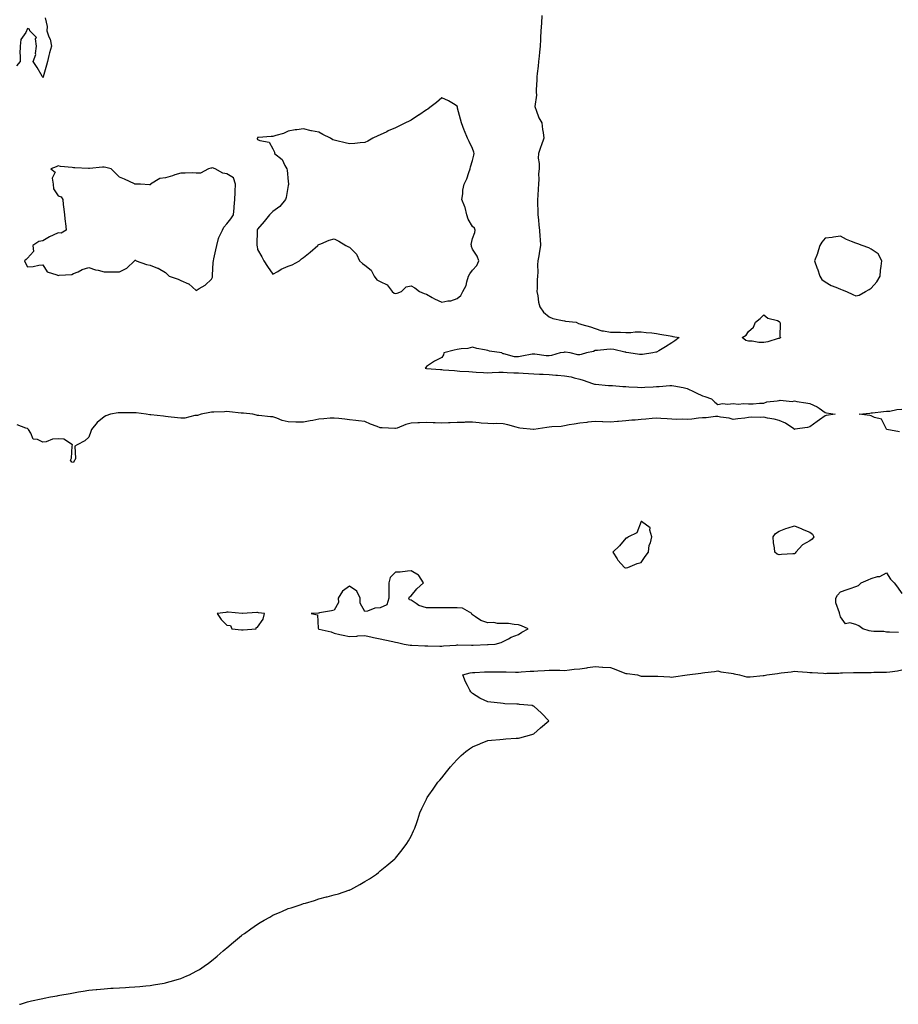
# Model space of a CAD drawing. Units: inches. Extents: x 950003 to 952643, y 7361258 to 7363898.
# Drawn here: x 951563 to 952136, y 7362567 to 7363209 of the extents above; entities that cross this region are included whole.
import ezdxf

# ---------------------------------------------------------------- set-up
doc = ezdxf.new("R2010")
doc.units = ezdxf.units.IN
doc.header["$MEASUREMENT"] = 0
doc.layers.add('Contour_95007361', color=7, linetype='Continuous', true_color=0x2f93b3)

msp = doc.modelspace()

# ---------------------------------------------------------------- linework, layer by layer
at = {"layer": 'Contour_95007361'}
for points in [[(951903.45, 7363211.92, 3354), (951903.06, 7363206.93, 3354), (951903.06, 7363206.91, 3354), (951902.63, 7363201.92, 3354), (951902.49, 7363197.48, 3354), (951902.39, 7363196.25, 3354), (951902.23, 7363191.92, 3354), (951901.8, 7363188.17, 3354), (951901.57, 7363185.44, 3354), (951901.18, 7363181.92, 3354), (951900.92, 7363179.05, 3354), (951900.32, 7363174.18, 3354), (951900.09, 7363171.92, 3354), (951899.99, 7363169.97, 3354), (951899.74, 7363163.6, 3354), (951899.65, 7363161.92, 3354), (951899.87, 7363160.11, 3354), (951898.87, 7363152.74, 3354), (951899.04, 7363151.92, 3354), (951899.76, 7363150.21, 3354), (951901.49, 7363145.36, 3354), (951903.27, 7363141.92, 3354), (951903.74, 7363137.62, 3354), (951904.2, 7363135.77, 3354), (951904.76, 7363131.92, 3354), (951902.91, 7363127.06, 3354), (951902.77, 7363126.64, 3354), (951901.09, 7363121.92, 3354), (951900.99, 7363118.98, 3354), (951901.63, 7363115.5, 3354), (951901.57, 7363111.92, 3354), (951901.26, 7363108.71, 3354), (951901.5, 7363105.36, 3354), (951901.26, 7363101.92, 3354), (951900.97, 7363099, 3354), (951900.78, 7363094.65, 3354), (951900.54, 7363091.92, 3354), (951900.63, 7363089.34, 3354), (951900.72, 7363084.59, 3354), (951900.8, 7363081.92, 3354), (951901.15, 7363078.82, 3354), (951901.38, 7363075.25, 3354), (951901.79, 7363071.92, 3354), (951902.09, 7363067.88, 3354), (951902.22, 7363066.09, 3354), (951902.54, 7363061.92, 3354), (951901.78, 7363058.19, 3354), (951901.33, 7363055.2, 3354), (951900.72, 7363051.92, 3354), (951900.49, 7363049.48, 3354), (951900.68, 7363044.55, 3354), (951900.49, 7363041.92, 3354), (951900.3, 7363039.67, 3354), (951900.31, 7363034.18, 3354), (951900.15, 7363031.92, 3354), (951900.72, 7363029.25, 3354), (951901.14, 7363025.01, 3354), (951902.01, 7363021.92, 3354), (951904.54, 7363018.41, 3354), (951908.05, 7363015.46, 3354), (951910.49, 7363014.36, 3354), (951916.8, 7363013.17, 3354), (951918.05, 7363012.78, 3354), (951918.87, 7363012.74, 3354), (951925.72, 7363011.92, 3354), (951927.25, 7363011.12, 3354), (951928.05, 7363010.96, 3354), (951929.47, 7363010.51, 3354), (951935.17, 7363009.04, 3354), (951938.05, 7363007.94, 3354), (951942.53, 7363006.4, 3354), (951943.57, 7363006.4, 3354), (951948.05, 7363005.48, 3354), (951951.57, 7363005.44, 3354), (951954.59, 7363005.37, 3354), (951958.05, 7363005.33, 3354), (951961.46, 7363005.33, 3354), (951964.29, 7363005.68, 3354), (951968.05, 7363005.68, 3354), (951971.45, 7363005.32, 3354), (951975, 7363004.96, 3354), (951978.05, 7363004.64, 3354), (951980.31, 7363004.18, 3354), (951986.97, 7363003.01, 3354), (951988.05, 7363002.79, 3354), (951988.78, 7363002.66, 3354), (951992.96, 7363001.92, 3354), (951990.1, 7362999.86, 3354), (951988.05, 7362998.53, 3354), (951984, 7362995.97, 3354), (951979.53, 7362993.4, 3354), (951978.05, 7362992.53, 3354), (951977.58, 7362992.39, 3354), (951975.63, 7362991.92, 3354), (951969.02, 7362990.95, 3354), (951968.05, 7362990.84, 3354), (951967.05, 7362990.92, 3354), (951960.11, 7362991.92, 3354), (951958.44, 7362992.31, 3354), (951958.05, 7362992.44, 3354), (951957.47, 7362992.5, 3354), (951950.26, 7362994.12, 3354), (951948.05, 7362994.29, 3354), (951945.78, 7362994.19, 3354), (951939.67, 7362993.54, 3354), (951938.05, 7362993.44, 3354), (951937.02, 7362992.95, 3354), (951932.56, 7362991.92, 3354), (951928.99, 7362990.98, 3354), (951928.05, 7362990.78, 3354), (951926.92, 7362990.79, 3354), (951921.78, 7362991.92, 3354), (951918.49, 7362992.36, 3354), (951918.05, 7362992.39, 3354), (951917.66, 7362992.31, 3354), (951915.23, 7362991.92, 3354), (951909.73, 7362990.24, 3354), (951908.05, 7362990.03, 3354), (951906.23, 7362990.1, 3354), (951898.86, 7362991.11, 3354), (951898.05, 7362991.15, 3354), (951897.13, 7362991.01, 3354), (951890.26, 7362989.72, 3354), (951888.05, 7362989.38, 3354), (951885.61, 7362989.47, 3354), (951878.57, 7362991.41, 3354), (951878.05, 7362991.44, 3354), (951877.71, 7362991.58, 3354), (951877.19, 7362991.92, 3354), (951869.22, 7362993.09, 3354), (951868.05, 7362993.44, 3354), (951866.05, 7362993.92, 3354), (951860.94, 7362994.81, 3354), (951858.05, 7362995.64, 3354), (951855.07, 7362994.9, 3354), (951850.79, 7362994.67, 3354), (951848.05, 7362994.18, 3354), (951846.28, 7362993.69, 3354), (951839.48, 7362991.92, 3354), (951839.29, 7362990.68, 3354), (951838.05, 7362988.99, 3354), (951833.37, 7362986.6, 3354), (951831.38, 7362985.25, 3354), (951828.05, 7362983.13, 3354), (951827.65, 7362982.32, 3354), (951827.33, 7362981.92, 3354), (951828.05, 7362981.82, 3354), (951828.17, 7362981.81, 3354), (951837.33, 7362981.19, 3354), (951838.05, 7362981.1, 3354), (951838.97, 7362981, 3354), (951846.51, 7362980.38, 3354), (951848.05, 7362980.2, 3354), (951849.9, 7362980.07, 3354), (951855.84, 7362979.71, 3354), (951858.05, 7362979.56, 3354), (951860.54, 7362979.43, 3354), (951865.28, 7362979.15, 3354), (951868.05, 7362979, 3354), (951870.91, 7362979.06, 3354), (951875.42, 7362979.3, 3354), (951878.05, 7362979.36, 3354), (951880.7, 7362979.27, 3354), (951885.14, 7362979.01, 3354), (951888.05, 7362978.91, 3354), (951891.27, 7362978.7, 3354), (951894.67, 7362978.54, 3354), (951898.05, 7362978.32, 3354), (951901.87, 7362978.1, 3354), (951904.18, 7362978.05, 3354), (951908.05, 7362977.8, 3354), (951912.51, 7362977.46, 3354), (951913.6, 7362977.46, 3354), (951918.05, 7362977.08, 3354), (951922.37, 7362976.24, 3354), (951924.37, 7362975.6, 3354), (951928.05, 7362974.72, 3354), (951930.31, 7362974.18, 3354), (951936.28, 7362971.92, 3354), (951937.72, 7362971.59, 3354), (951938.05, 7362971.56, 3354), (951938.4, 7362971.57, 3354), (951946.87, 7362970.74, 3354), (951948.05, 7362970.75, 3354), (951949.32, 7362970.65, 3354), (951956.23, 7362970.1, 3354), (951958.05, 7362969.95, 3354), (951960.17, 7362969.8, 3354), (951965.71, 7362969.57, 3354), (951968.05, 7362969.41, 3354), (951970.44, 7362969.53, 3354), (951976.01, 7362969.88, 3354), (951978.05, 7362969.98, 3354), (951979.86, 7362970.11, 3354), (951986.8, 7362970.67, 3354), (951988.05, 7362970.77, 3354), (951989.52, 7362970.44, 3354), (951995.47, 7362969.34, 3354), (951998.05, 7362968.73, 3354), (952002.75, 7362966.61, 3354), (952004.01, 7362965.96, 3354), (952008.05, 7362963.97, 3354), (952009.62, 7362963.49, 3354), (952013.98, 7362961.92, 3354), (952016.04, 7362959.91, 3354), (952018.05, 7362958.29, 3354), (952021.09, 7362958.88, 3354), (952024.58, 7362958.45, 3354), (952028.05, 7362958.85, 3354), (952031.41, 7362958.56, 3354), (952035.16, 7362959.02, 3354), (952038.05, 7362958.65, 3354), (952041.15, 7362958.82, 3354), (952045.23, 7362959.1, 3354), (952048.05, 7362959.23, 3354), (952050.04, 7362959.93, 3354), (952056.73, 7362960.6, 3354), (952058.05, 7362960.93, 3354), (952058.81, 7362961.15, 3354), (952066.48, 7362960.35, 3354), (952068.05, 7362960.6, 3354), (952069.67, 7362960.3, 3354), (952075.5, 7362959.37, 3354), (952078.05, 7362958.87, 3354), (952082.91, 7362956.79, 3354), (952084.07, 7362955.9, 3354), (952088.05, 7362953.14, 3354), (952089.04, 7362952.91, 3354), (952094.59, 7362951.92, 3354), (952088.78, 7362951.19, 3354), (952088.05, 7362951, 3354), (952084.46, 7362948.33, 3354), (952082.84, 7362947.12, 3354), (952078.05, 7362943.65, 3354), (952076.62, 7362943.34, 3354), (952068.25, 7362942.11, 3354), (952068.05, 7362942.08, 3354), (952067.65, 7362942.32, 3354), (952062.14, 7362946.01, 3354), (952058.05, 7362947.91, 3354), (952054.88, 7362948.75, 3354), (952050.5, 7362949.47, 3354), (952048.05, 7362950.03, 3354), (952046, 7362949.87, 3354), (952040.04, 7362949.93, 3354), (952038.05, 7362949.74, 3354), (952035.6, 7362949.47, 3354), (952031.11, 7362948.86, 3354), (952028.05, 7362948.53, 3354), (952025.42, 7362949.3, 3354), (952019.91, 7362950.06, 3354), (952018.05, 7362950.5, 3354), (952016.57, 7362950.44, 3354), (952010.41, 7362949.56, 3354), (952008.05, 7362949.49, 3354), (952005.43, 7362949.3, 3354), (952001.21, 7362948.75, 3354), (951998.05, 7362948.56, 3354), (951994.85, 7362948.72, 3354), (951991.44, 7362948.53, 3354), (951988.05, 7362948.67, 3354), (951985.05, 7362948.92, 3354), (951980.86, 7362949.11, 3354), (951978.05, 7362949.32, 3354), (951975.26, 7362949.13, 3354), (951971.24, 7362948.73, 3354), (951968.05, 7362948.52, 3354), (951964.3, 7362948.17, 3354), (951961.99, 7362947.98, 3354), (951958.05, 7362947.6, 3354), (951953.36, 7362947.24, 3354), (951952.69, 7362947.28, 3354), (951948.05, 7362946.79, 3354), (951943.1, 7362946.97, 3354), (951942.99, 7362946.98, 3354), (951938.05, 7362947.18, 3354), (951933.25, 7362946.72, 3354), (951932.78, 7362946.64, 3354), (951928.05, 7362946.13, 3354), (951924.5, 7362945.47, 3354), (951921.08, 7362944.94, 3354), (951918.05, 7362944.41, 3354), (951915.97, 7362944, 3354), (951909.81, 7362943.68, 3354), (951908.05, 7362943.4, 3354), (951906.7, 7362943.27, 3354), (951898.15, 7362942.02, 3354), (951898.05, 7362942.01, 3354), (951897.95, 7362942.02, 3354), (951889.06, 7362942.92, 3354), (951888.05, 7362943.05, 3354), (951886.56, 7362943.41, 3354), (951881.17, 7362945.05, 3354), (951878.05, 7362945.7, 3354), (951874.09, 7362945.87, 3354), (951871.74, 7362945.61, 3354), (951868.05, 7362945.83, 3354), (951863.77, 7362946.19, 3354), (951862.5, 7362946.38, 3354), (951858.05, 7362946.72, 3354), (951853.3, 7362946.67, 3354), (951852.73, 7362946.6, 3354), (951848.05, 7362946.53, 3354), (951843.68, 7362946.29, 3354), (951842.42, 7362946.29, 3354), (951838.05, 7362946.07, 3354), (951833.74, 7362946.23, 3354), (951832.45, 7362946.32, 3354), (951828.05, 7362946.45, 3354), (951823.69, 7362946.28, 3354), (951822.48, 7362946.36, 3354), (951818.05, 7362946.2, 3354), (951814.73, 7362945.24, 3354), (951808.99, 7362942.86, 3354), (951808.05, 7362942.53, 3354), (951807.43, 7362942.53, 3354), (951799.24, 7362943.11, 3354), (951798.05, 7362943.12, 3354), (951796.04, 7362943.93, 3354), (951791.67, 7362945.55, 3354), (951788.05, 7362947.19, 3354), (951783.72, 7362947.59, 3354), (951782.06, 7362947.9, 3354), (951778.05, 7362948.36, 3354), (951774.84, 7362948.7, 3354), (951770.9, 7362949.07, 3354), (951768.05, 7362949.37, 3354), (951765.43, 7362949.31, 3354), (951761.13, 7362948.84, 3354), (951758.05, 7362948.78, 3354), (951754.09, 7362947.96, 3354), (951752.34, 7362947.63, 3354), (951748.05, 7362946.7, 3354), (951743.16, 7362946.82, 3354), (951742.94, 7362946.82, 3354), (951738.05, 7362946.95, 3354), (951734.09, 7362947.96, 3354), (951730.63, 7362949.34, 3354), (951728.05, 7362950.17, 3354), (951726.35, 7362950.22, 3354), (951718.79, 7362951.18, 3354), (951718.05, 7362951.21, 3354), (951717.41, 7362951.28, 3354), (951714.95, 7362951.92, 3354), (951708.74, 7362952.62, 3354), (951708.05, 7362952.67, 3354), (951707.24, 7362952.73, 3354), (951699.64, 7362953.51, 3354), (951698.05, 7362953.63, 3354), (951696.37, 7362953.6, 3354), (951689.41, 7362953.28, 3354), (951688.05, 7362953.26, 3354), (951686.94, 7362953.03, 3354), (951681.17, 7362951.92, 3354), (951678.82, 7362951.15, 3354), (951678.05, 7362951.08, 3354), (951677.15, 7362951.02, 3354), (951670.49, 7362949.48, 3354), (951668.05, 7362949.37, 3354), (951665.73, 7362949.6, 3354), (951659.67, 7362950.3, 3354), (951658.05, 7362950.46, 3354), (951656.76, 7362950.63, 3354), (951648.47, 7362951.5, 3354), (951648.05, 7362951.55, 3354), (951647.69, 7362951.56, 3354), (951645.38, 7362951.92, 3354), (951638.89, 7362952.76, 3354), (951638.05, 7362952.78, 3354), (951637.18, 7362952.79, 3354), (951629.04, 7362952.91, 3354), (951628.05, 7362952.93, 3354), (951627.13, 7362952.84, 3354), (951622.2, 7362951.92, 3354), (951619.09, 7362950.88, 3354), (951618.05, 7362950.33, 3354), (951613.45, 7362946.52, 3354), (951609.64, 7362941.92, 3354), (951609.21, 7362940.76, 3354), (951608.05, 7362937.07, 3354), (951605.44, 7362934.53, 3354), (951600.34, 7362931.92, 3354), (951598.81, 7362931.16, 3354), (951599.27, 7362923.14, 3354), (951598.81, 7362921.92, 3354), (951598.49, 7362921.48, 3354), (951598.05, 7362920.56, 3354), (951596.93, 7362920.79, 3354), (951596.15, 7362921.92, 3354), (951596.66, 7362923.31, 3354), (951597.17, 7362931.04, 3354), (951597.38, 7362931.92, 3354), (951591.71, 7362935.58, 3354), (951588.05, 7362935.82, 3354), (951584.35, 7362935.62, 3354), (951580.17, 7362934.04, 3354), (951578.05, 7362933.83, 3354), (951574.51, 7362935.46, 3354), (951571.81, 7362935.68, 3354), (951570.27, 7362939.7, 3354), (951568.77, 7362941.92, 3354), (951568.4, 7362942.27, 3354), (951568.05, 7362942.55, 3354), (951567.02, 7362942.95, 3354), (951561.2, 7362945.07, 3354)], [(951579.56, 7363210.41, 3353), (951580.91, 7363204.78, 3353), (951580.63, 7363201.92, 3353), (951581.92, 7363198.06, 3353), (951582.7, 7363196.57, 3353), (951583.55, 7363191.92, 3353), (951582.42, 7363187.54, 3353), (951582, 7363185.87, 3353), (951580.99, 7363181.92, 3353), (951580.36, 7363179.6, 3353), (951578.22, 7363172.09, 3353), (951578.17, 7363171.92, 3353), (951578.14, 7363171.83, 3353), (951578.05, 7363171.66, 3353), (951577.9, 7363171.77, 3353), (951577.83, 7363171.92, 3353), (951577.51, 7363172.45, 3353), (951574.31, 7363178.18, 3353), (951571.79, 7363181.92, 3353), (951573.46, 7363186.51, 3353), (951573.27, 7363187.15, 3353), (951573.9, 7363191.92, 3353), (951573.27, 7363196.69, 3353), (951573.83, 7363197.7, 3353), (951569.49, 7363201.92, 3353), (951569.3, 7363203.17, 3353), (951568.05, 7363203.57, 3353), (951567.57, 7363202.39, 3353), (951567.42, 7363201.92, 3353), (951566.99, 7363200.86, 3353), (951563.57, 7363196.41, 3353), (951563.12, 7363191.92, 3353), (951563.11, 7363186.98, 3353), (951563.31, 7363186.66, 3353), (951563.28, 7363181.92, 3353), (951560.9, 7363179.06, 3353)], [(952136.54, 7362940.4, 3354), (952128.33, 7362941.92, 3354), (952128.22, 7362942.09, 3354), (952128.05, 7362942.31, 3354), (952124.82, 7362948.68, 3354), (952120.14, 7362949.83, 3354), (952118.05, 7362950.93, 3354), (952117.29, 7362951.16, 3354), (952110.18, 7362951.92, 3354), (952117.25, 7362952.72, 3354), (952118.05, 7362952.77, 3354), (952118.97, 7362952.84, 3354), (952126.22, 7362953.74, 3354), (952128.05, 7362953.85, 3354), (952130.16, 7362954.03, 3354), (952134.87, 7362955.1, 3354), (952138.05, 7362955.29, 3354)], [(952135.79, 7362809.66, 3354), (952130.09, 7362809.87, 3354), (952128.05, 7362809.87, 3354), (952126.37, 7362810.24, 3354), (952119.73, 7362810.24, 3354), (952118.05, 7362810.49, 3354), (952116.75, 7362810.62, 3354), (952112.58, 7362811.92, 3354), (952109.97, 7362813.84, 3354), (952108.05, 7362814.75, 3354), (952104.15, 7362815.82, 3354), (952101.4, 7362815.27, 3354), (952098.05, 7362819.84, 3354), (952097.71, 7362821.57, 3354), (952097.49, 7362821.92, 3354), (952097.46, 7362822.51, 3354), (952095.1, 7362828.97, 3354), (952095.04, 7362831.92, 3354), (952096.08, 7362833.9, 3354), (952098.05, 7362836.14, 3354), (952102.33, 7362837.64, 3354), (952104.46, 7362838.33, 3354), (952108.05, 7362839.54, 3354), (952109.75, 7362840.23, 3354), (952111.56, 7362841.92, 3354), (952116.05, 7362843.92, 3354), (952118.05, 7362844.9, 3354), (952122.21, 7362846.08, 3354), (952123.81, 7362846.15, 3354), (952128.05, 7362848.54, 3354), (952130.6, 7362844.47, 3354), (952133.07, 7362841.92, 3354), (952135.3, 7362839.17, 3354), (952138.05, 7362834.94, 3354)], [(951562.87, 7362567.1, 3354), (951563.39, 7362567.26, 3354), (951568.05, 7362568.67, 3354), (951570.67, 7362569.31, 3354), (951576.85, 7362570.72, 3354), (951578.05, 7362570.99, 3354), (951578.81, 7362571.16, 3354), (951582.93, 7362571.92, 3354), (951587.31, 7362572.66, 3354), (951588.05, 7362572.79, 3354), (951589.11, 7362572.98, 3354), (951595.73, 7362574.25, 3354), (951598.05, 7362574.66, 3354), (951601.29, 7362575.16, 3354), (951604.33, 7362575.64, 3354), (951608.05, 7362576.22, 3354), (951612.87, 7362576.74, 3354), (951613.19, 7362576.78, 3354), (951618.05, 7362577.24, 3354), (951622.41, 7362577.56, 3354), (951623.77, 7362577.65, 3354), (951628.05, 7362577.9, 3354), (951631.84, 7362578.13, 3354), (951634.39, 7362578.26, 3354), (951638.05, 7362578.48, 3354), (951641.21, 7362578.76, 3354), (951645.27, 7362579.13, 3354), (951648.05, 7362579.39, 3354), (951650.23, 7362579.74, 3354), (951657.12, 7362580.99, 3354), (951658.05, 7362581.15, 3354), (951658.67, 7362581.3, 3354), (951660.95, 7362581.92, 3354), (951666.47, 7362583.5, 3354), (951668.05, 7362584.03, 3354), (951671.82, 7362585.69, 3354), (951673.57, 7362586.41, 3354), (951678.05, 7362588.62, 3354), (951680.12, 7362589.85, 3354), (951683.16, 7362591.92, 3354), (951686.01, 7362593.96, 3354), (951688.05, 7362595.49, 3354), (951691.58, 7362598.4, 3354), (951695.63, 7362601.92, 3354), (951696.96, 7362603.01, 3354), (951698.05, 7362603.93, 3354), (951702.37, 7362607.61, 3354), (951707.54, 7362611.92, 3354), (951707.83, 7362612.14, 3354), (951708.05, 7362612.31, 3354), (951709.43, 7362613.3, 3354), (951713.64, 7362616.33, 3354), (951718.05, 7362619.43, 3354), (951719.61, 7362620.35, 3354), (951722.39, 7362621.92, 3354), (951725.95, 7362624.02, 3354), (951728.05, 7362625.19, 3354), (951732.75, 7362627.22, 3354), (951733.8, 7362627.67, 3354), (951738.05, 7362629.5, 3354), (951739.89, 7362630.09, 3354), (951745.77, 7362631.92, 3354), (951747.43, 7362632.54, 3354), (951748.05, 7362632.76, 3354), (951749.26, 7362633.13, 3354), (951755.07, 7362634.89, 3354), (951758.05, 7362635.84, 3354), (951762.87, 7362637.1, 3354), (951763.37, 7362637.24, 3354), (951768.05, 7362638.51, 3354), (951770.71, 7362639.26, 3354), (951777.6, 7362641.47, 3354), (951778.05, 7362641.61, 3354), (951778.27, 7362641.69, 3354), (951778.84, 7362641.92, 3354), (951784.76, 7362645.22, 3354), (951788.05, 7362647.1, 3354), (951790.95, 7362649.02, 3354), (951795.55, 7362651.92, 3354), (951796.87, 7362653.1, 3354), (951798.05, 7362654.09, 3354), (951802.33, 7362657.64, 3354), (951807.61, 7362661.92, 3354), (951807.8, 7362662.17, 3354), (951808.05, 7362662.51, 3354), (951812.19, 7362667.78, 3354), (951815.33, 7362671.92, 3354), (951816.32, 7362673.65, 3354), (951818.05, 7362676.79, 3354), (951819.75, 7362680.22, 3354), (951820.58, 7362681.92, 3354), (951821.85, 7362685.72, 3354), (951822.43, 7362687.53, 3354), (951823.78, 7362691.92, 3354), (951825.14, 7362694.83, 3354), (951828.05, 7362700.81, 3354), (951828.39, 7362701.58, 3354), (951828.55, 7362701.92, 3354), (951829.72, 7362703.59, 3354), (951832.47, 7362707.5, 3354), (951835.58, 7362711.92, 3354), (951836.77, 7362713.2, 3354), (951838.05, 7362714.7, 3354), (951841.22, 7362718.75, 3354), (951843.76, 7362721.92, 3354), (951845.8, 7362724.16, 3354), (951848.05, 7362726.73, 3354), (951850.68, 7362729.3, 3354), (951853.72, 7362731.92, 3354), (951856.27, 7362733.7, 3354), (951858.05, 7362735.09, 3354), (951862.91, 7362737.06, 3354), (951863.38, 7362737.25, 3354), (951868.05, 7362739.15, 3354), (951870.55, 7362739.42, 3354), (951875.97, 7362739.84, 3354), (951878.05, 7362740.08, 3354), (951879.78, 7362740.2, 3354), (951886.7, 7362740.57, 3354), (951888.05, 7362740.67, 3354), (951889.07, 7362740.9, 3354), (951892.87, 7362741.92, 3354), (951896.8, 7362743.17, 3354), (951898.05, 7362743.57, 3354), (951902.57, 7362747.4, 3354), (951907.92, 7362751.92, 3354), (951903.05, 7362756.92, 3354), (951898.05, 7362761.54, 3354), (951897.78, 7362761.65, 3354), (951897.11, 7362761.92, 3354), (951888.82, 7362762.69, 3354), (951888.05, 7362762.77, 3354), (951887.1, 7362762.87, 3354), (951879.29, 7362763.16, 3354), (951878.05, 7362763.31, 3354), (951876.46, 7362763.51, 3354), (951870.19, 7362764.06, 3354), (951868.05, 7362764.36, 3354), (951863.47, 7362766.5, 3354), (951862.86, 7362766.74, 3354), (951858.05, 7362769.76, 3354), (951857.01, 7362770.89, 3354), (951856.48, 7362771.92, 3354), (951854.95, 7362775.02, 3354), (951853.61, 7362777.48, 3354), (951851.88, 7362781.92, 3354), (951856.68, 7362783.29, 3354), (951858.05, 7362783.55, 3354), (951859.64, 7362783.51, 3354), (951865.97, 7362784, 3354), (951868.05, 7362783.97, 3354), (951870.06, 7362783.93, 3354), (951876.03, 7362783.94, 3354), (951878.05, 7362783.91, 3354), (951880, 7362783.87, 3354), (951886.22, 7362783.74, 3354), (951888.05, 7362783.71, 3354), (951889.97, 7362783.84, 3354), (951895.7, 7362784.27, 3354), (951898.05, 7362784.43, 3354), (951900.76, 7362784.63, 3354), (951905.16, 7362784.82, 3354), (951908.05, 7362785.05, 3354), (951911.16, 7362785.02, 3354), (951915.03, 7362784.94, 3354), (951918.05, 7362784.91, 3354), (951921.41, 7362785.28, 3354), (951924.4, 7362785.57, 3354), (951928.05, 7362785.99, 3354), (951932.75, 7362786.62, 3354), (951933.28, 7362786.69, 3354), (951938.05, 7362787.33, 3354), (951942.91, 7362787.06, 3354), (951943.19, 7362787.06, 3354), (951948.05, 7362786.74, 3354), (951951.49, 7362785.36, 3354), (951956.4, 7362783.57, 3354), (951958.05, 7362782.94, 3354), (951958.96, 7362782.83, 3354), (951965.65, 7362781.92, 3354), (951967.48, 7362781.35, 3354), (951968.05, 7362781.21, 3354), (951968.78, 7362781.19, 3354), (951977.23, 7362781.1, 3354), (951978.05, 7362781.07, 3354), (951978.93, 7362781.04, 3354), (951986.72, 7362780.59, 3354), (951988.05, 7362780.55, 3354), (951989.3, 7362780.67, 3354), (951998.01, 7362781.88, 3354), (951998.05, 7362781.89, 3354), (951998.08, 7362781.89, 3354), (951998.2, 7362781.92, 3354), (952006.93, 7362783.04, 3354), (952008.05, 7362783.22, 3354), (952009.64, 7362783.52, 3354), (952015.92, 7362784.05, 3354), (952018.05, 7362784.55, 3354), (952020.08, 7362783.95, 3354), (952026.9, 7362783.07, 3354), (952028.05, 7362782.81, 3354), (952028.67, 7362782.54, 3354), (952032.27, 7362781.92, 3354), (952036.89, 7362780.76, 3354), (952038.05, 7362780.67, 3354), (952039.19, 7362780.78, 3354), (952047.6, 7362781.47, 3354), (952048.05, 7362781.51, 3354), (952048.41, 7362781.56, 3354), (952050.13, 7362781.92, 3354), (952057.08, 7362782.89, 3354), (952058.05, 7362783.07, 3354), (952059.41, 7362783.28, 3354), (952065.99, 7362783.98, 3354), (952068.05, 7362784.31, 3354), (952070.22, 7362784.09, 3354), (952076.32, 7362783.64, 3354), (952078.05, 7362783.48, 3354), (952079.59, 7362783.47, 3354), (952087.01, 7362782.96, 3354), (952088.05, 7362782.95, 3354), (952089.17, 7362783.05, 3354), (952096.9, 7362783.07, 3354), (952098.05, 7362783.18, 3354), (952099.32, 7362783.19, 3354), (952106.56, 7362783.42, 3354), (952108.05, 7362783.42, 3354), (952109.57, 7362783.44, 3354), (952116.39, 7362783.58, 3354), (952118.05, 7362783.61, 3354), (952119.76, 7362783.63, 3354), (952126.31, 7362783.66, 3354), (952128.05, 7362783.69, 3354), (952130.17, 7362784.04, 3354), (952135.34, 7362784.63, 3354), (952138.05, 7362785.14, 3354)]]:
    msp.add_polyline3d(points, dxfattribs=at)
for points in [[(951848.05, 7363027.42, 3354), (951850.54, 7363029.43, 3354), (951851.77, 7363031.92, 3354), (951854.08, 7363035.89, 3354), (951854.39, 7363038.26, 3354), (951855.58, 7363041.92, 3354), (951856.4, 7363043.57, 3354), (951858.05, 7363045.93, 3354), (951860.96, 7363049.01, 3354), (951862.22, 7363051.92, 3354), (951861.23, 7363055.1, 3354), (951858.05, 7363059.6, 3354), (951857.41, 7363061.28, 3354), (951857.41, 7363061.92, 3354), (951857.29, 7363062.68, 3354), (951858.05, 7363066.5, 3354), (951859.6, 7363070.37, 3354), (951859.84, 7363071.92, 3354), (951859.39, 7363073.26, 3354), (951858.05, 7363074.47, 3354), (951855.33, 7363079.2, 3354), (951854.51, 7363081.92, 3354), (951853.26, 7363086.7, 3354), (951853.24, 7363087.11, 3354), (951851.2, 7363091.92, 3354), (951851.8, 7363095.67, 3354), (951851.85, 7363098.12, 3354), (951852.68, 7363101.92, 3354), (951854.42, 7363105.56, 3354), (951855.75, 7363109.62, 3354), (951856.64, 7363111.92, 3354), (951856.76, 7363113.21, 3354), (951858.05, 7363117.38, 3354), (951859.09, 7363120.88, 3354), (951859.25, 7363121.92, 3354), (951859.01, 7363122.87, 3354), (951858.05, 7363125.34, 3354), (951855.88, 7363129.75, 3354), (951854.94, 7363131.92, 3354), (951852.94, 7363136.81, 3354), (951852.82, 7363137.15, 3354), (951851.02, 7363141.92, 3354), (951850.42, 7363144.3, 3354), (951848.46, 7363151.51, 3354), (951848.35, 7363151.92, 3354), (951848.28, 7363152.16, 3354), (951848.05, 7363152.93, 3354), (951845.68, 7363154.29, 3354), (951842.44, 7363156.31, 3354), (951838.05, 7363158.29, 3354), (951834.68, 7363155.28, 3354), (951830.27, 7363151.92, 3354), (951828.97, 7363151, 3354), (951828.05, 7363150.57, 3354), (951823.17, 7363147.04, 3354), (951823.03, 7363146.94, 3354), (951818.05, 7363143.84, 3354), (951816.8, 7363143.17, 3354), (951814.36, 7363141.92, 3354), (951810.21, 7363139.76, 3354), (951808.05, 7363138.69, 3354), (951803.26, 7363136.7, 3354), (951802.36, 7363136.22, 3354), (951798.05, 7363134.13, 3354), (951796.44, 7363133.53, 3354), (951793.09, 7363131.92, 3354), (951789.87, 7363130.1, 3354), (951788.05, 7363129.08, 3354), (951784.99, 7363128.87, 3354), (951781.51, 7363128.46, 3354), (951778.05, 7363128.28, 3354), (951775.14, 7363129.01, 3354), (951769.76, 7363130.21, 3354), (951768.05, 7363130.62, 3354), (951767.11, 7363130.98, 3354), (951765.5, 7363131.92, 3354), (951760.61, 7363134.48, 3354), (951758.05, 7363135.95, 3354), (951753.19, 7363136.79, 3354), (951752.91, 7363136.78, 3354), (951748.05, 7363138.15, 3354), (951743.62, 7363137.48, 3354), (951742.6, 7363137.37, 3354), (951738.05, 7363136.66, 3354), (951734.91, 7363135.07, 3354), (951729.84, 7363133.71, 3354), (951728.05, 7363133.06, 3354), (951726.92, 7363133.05, 3354), (951718.6, 7363132.46, 3354), (951718.05, 7363132.45, 3354), (951717.86, 7363132.1, 3354), (951717.75, 7363131.92, 3354), (951717.84, 7363131.72, 3354), (951718.05, 7363131.13, 3354), (951719.52, 7363130.45, 3354), (951725.55, 7363129.42, 3354), (951728.05, 7363125.06, 3354), (951728.98, 7363122.85, 3354), (951728.97, 7363121.92, 3354), (951734.13, 7363118, 3354), (951735.82, 7363114.14, 3354), (951737.15, 7363111.92, 3354), (951737.27, 7363111.14, 3354), (951738.05, 7363103.64, 3354), (951738.25, 7363102.11, 3354), (951738.26, 7363101.92, 3354), (951738.24, 7363101.73, 3354), (951738.05, 7363101.03, 3354), (951736.57, 7363093.4, 3354), (951736.26, 7363091.92, 3354), (951732.53, 7363087.44, 3354), (951728.05, 7363084.2, 3354), (951726.86, 7363083.11, 3354), (951725.79, 7363081.92, 3354), (951722.41, 7363077.56, 3354), (951718.05, 7363072.66, 3354), (951717.76, 7363072.21, 3354), (951717.78, 7363071.92, 3354), (951717.81, 7363071.68, 3354), (951717.45, 7363062.52, 3354), (951717.51, 7363061.92, 3354), (951717.65, 7363061.52, 3354), (951718.05, 7363059.37, 3354), (951720.82, 7363054.69, 3354), (951722.11, 7363051.92, 3354), (951724.42, 7363048.29, 3354), (951728.05, 7363043.4, 3354), (951731.27, 7363045.14, 3354), (951733.5, 7363046.47, 3354), (951738.05, 7363048.43, 3354), (951740.54, 7363049.43, 3354), (951745.27, 7363051.92, 3354), (951746.75, 7363053.22, 3354), (951748.05, 7363054.2, 3354), (951752.26, 7363057.71, 3354), (951757.31, 7363061.92, 3354), (951757.62, 7363062.35, 3354), (951758.05, 7363062.74, 3354), (951759.3, 7363063.17, 3354), (951764.6, 7363065.37, 3354), (951768.05, 7363066.36, 3354), (951770.95, 7363064.82, 3354), (951775.53, 7363061.92, 3354), (951777.27, 7363061.14, 3354), (951778.05, 7363060.85, 3354), (951782.53, 7363056.4, 3354), (951784.53, 7363051.92, 3354), (951786.44, 7363050.31, 3354), (951788.05, 7363049.18, 3354), (951792.07, 7363045.95, 3354), (951794.01, 7363041.92, 3354), (951795.8, 7363039.67, 3354), (951798.05, 7363038.44, 3354), (951802.55, 7363036.42, 3354), (951805.72, 7363031.92, 3354), (951807.02, 7363030.89, 3354), (951808.05, 7363030.73, 3354), (951809.08, 7363030.9, 3354), (951811.92, 7363031.92, 3354), (951814.99, 7363034.98, 3354), (951818.05, 7363035.67, 3354), (951820.52, 7363034.39, 3354), (951823.63, 7363031.92, 3354), (951826.72, 7363030.6, 3354), (951828.05, 7363030.19, 3354), (951831.84, 7363028.13, 3354), (951833.39, 7363027.26, 3354), (951838.05, 7363024.94, 3354), (951841.97, 7363025.84, 3354), (951844, 7363025.97, 3354)], [(951688.05, 7363040, 3354), (951688.56, 7363041.41, 3354), (951688.64, 7363041.92, 3354), (951688.68, 7363042.55, 3354), (951689.11, 7363050.85, 3354), (951689.19, 7363051.92, 3354), (951689.52, 7363053.39, 3354), (951690.77, 7363059.2, 3354), (951691.37, 7363061.92, 3354), (951692.64, 7363066.51, 3354), (951692.69, 7363067.28, 3354), (951695.04, 7363071.92, 3354), (951696.08, 7363073.89, 3354), (951698.05, 7363076.02, 3354), (951700.66, 7363079.31, 3354), (951702.3, 7363081.92, 3354), (951702.71, 7363086.58, 3354), (951702.83, 7363087.15, 3354), (951703.14, 7363091.92, 3354), (951703.39, 7363096.58, 3354), (951703.4, 7363097.27, 3354), (951703.66, 7363101.92, 3354), (951702.22, 7363106.09, 3354), (951698.05, 7363108.67, 3354), (951695.3, 7363109.17, 3354), (951690.26, 7363111.92, 3354), (951688.69, 7363112.56, 3354), (951688.05, 7363112.48, 3354), (951687.56, 7363112.41, 3354), (951686.03, 7363111.92, 3354), (951680.73, 7363109.25, 3354), (951678.05, 7363109.06, 3354), (951675.41, 7363109.28, 3354), (951670.9, 7363109.06, 3354), (951668.05, 7363109.25, 3354), (951664.16, 7363108.03, 3354), (951662.47, 7363107.49, 3354), (951658.05, 7363106.12, 3354), (951654.39, 7363105.58, 3354), (951648.27, 7363101.92, 3354), (951648.18, 7363101.8, 3354), (951648.05, 7363101.66, 3354), (951647.66, 7363101.53, 3354), (951641.58, 7363101.92, 3354), (951638.18, 7363102.05, 3354), (951638.05, 7363102.07, 3354), (951637.78, 7363102.19, 3354), (951631.34, 7363105.21, 3354), (951628.05, 7363106.61, 3354), (951625.35, 7363109.23, 3354), (951622.56, 7363111.92, 3354), (951619.05, 7363112.92, 3354), (951618.05, 7363113.06, 3354), (951616.83, 7363113.14, 3354), (951608.33, 7363112.21, 3354), (951608.05, 7363112.23, 3354), (951607.75, 7363112.22, 3354), (951598.87, 7363112.75, 3354), (951598.05, 7363112.71, 3354), (951597.05, 7363112.92, 3354), (951589.62, 7363113.49, 3354), (951588.05, 7363113.94, 3354), (951586.6, 7363113.36, 3354), (951583.19, 7363111.92, 3354), (951586.01, 7363109.88, 3354), (951584.09, 7363105.88, 3354), (951584.76, 7363101.92, 3354), (951585.07, 7363098.94, 3354), (951588.05, 7363094.34, 3354), (951589.88, 7363093.75, 3354), (951591, 7363091.92, 3354), (951591.33, 7363088.64, 3354), (951591.71, 7363085.58, 3354), (951592.07, 7363081.92, 3354), (951592.62, 7363077.35, 3354), (951592.73, 7363076.59, 3354), (951593.26, 7363071.92, 3354), (951589.9, 7363070.07, 3354), (951588.05, 7363070.28, 3354), (951584.78, 7363068.65, 3354), (951582.42, 7363067.54, 3354), (951578.05, 7363065.11, 3354), (951575.42, 7363064.55, 3354), (951571.57, 7363061.92, 3354), (951571.92, 7363058.06, 3354), (951568.05, 7363053.8, 3354), (951567.12, 7363052.85, 3354), (951566.07, 7363051.92, 3354), (951566.66, 7363050.54, 3354), (951568.05, 7363048.09, 3354), (951571.72, 7363048.24, 3354), (951575.32, 7363049.19, 3354), (951578.05, 7363049.39, 3354), (951580.86, 7363044.73, 3354), (951587.1, 7363042.87, 3354), (951588.05, 7363042.36, 3354), (951588.67, 7363042.54, 3354), (951596.95, 7363043.03, 3354), (951598.05, 7363043.67, 3354), (951601.04, 7363044.91, 3354), (951603.72, 7363046.24, 3354), (951608.05, 7363047.59, 3354), (951612.24, 7363046.11, 3354), (951614.1, 7363045.87, 3354), (951618.05, 7363044.89, 3354), (951621, 7363044.87, 3354), (951625.09, 7363044.88, 3354), (951628.05, 7363044.87, 3354), (951632.84, 7363047.12, 3354), (951637.79, 7363051.92, 3354), (951637.88, 7363052.08, 3354), (951638.05, 7363052.43, 3354), (951638.62, 7363052.48, 3354), (951638.94, 7363051.92, 3354), (951645.64, 7363049.5, 3354), (951648.05, 7363049.1, 3354), (951652.73, 7363047.24, 3354), (951653.23, 7363047.1, 3354), (951658.05, 7363044.4, 3354), (951659.29, 7363043.16, 3354), (951660.36, 7363041.92, 3354), (951666.19, 7363040.07, 3354), (951668.05, 7363039.16, 3354), (951672.88, 7363037.09, 3354), (951673.15, 7363037.02, 3354), (951678.05, 7363032.65, 3354), (951680.03, 7363033.9, 3354), (951683.9, 7363036.07, 3354)], [(952108.05, 7363029.26, 3355), (952110.33, 7363029.65, 3355), (952114.36, 7363031.92, 3355), (952116.75, 7363033.22, 3355), (952118.05, 7363034.26, 3355), (952121.69, 7363038.28, 3355), (952123.88, 7363041.92, 3355), (952124.24, 7363045.73, 3355), (952124.62, 7363048.49, 3355), (952124.96, 7363051.92, 3355), (952122.68, 7363056.55, 3355), (952118.05, 7363059.68, 3355), (952116.64, 7363060.51, 3355), (952112.31, 7363061.92, 3355), (952109.29, 7363063.16, 3355), (952108.05, 7363063.52, 3355), (952105.27, 7363064.7, 3355), (952102.01, 7363065.88, 3355), (952098.05, 7363068.02, 3355), (952093.52, 7363067.39, 3355), (952092.72, 7363067.25, 3355), (952088.05, 7363066.68, 3355), (952085.85, 7363064.12, 3355), (952084.63, 7363061.92, 3355), (952083.17, 7363057.04, 3355), (952083.13, 7363056.84, 3355), (952081.21, 7363051.92, 3355), (952082.93, 7363047.04, 3355), (952082.99, 7363046.87, 3355), (952084.57, 7363041.92, 3355), (952085.88, 7363039.75, 3355), (952088.05, 7363038.38, 3355), (952092.09, 7363035.96, 3355), (952095.1, 7363034.87, 3355), (952098.05, 7363033.55, 3355), (952099.25, 7363033.12, 3355), (952101.9, 7363031.92, 3355), (952106.17, 7363030.05, 3355)], [(952058.05, 7363001.4, 3354), (952057.38, 7363001.25, 3354), (952050.8, 7362999.16, 3354), (952048.05, 7362998.67, 3354), (952044.92, 7362998.79, 3354), (952040.4, 7362999.56, 3354), (952038.05, 7362999.68, 3354), (952036.26, 7363000.14, 3354), (952034.07, 7363001.92, 3354), (952036.55, 7363003.42, 3354), (952038.05, 7363005.95, 3354), (952041.34, 7363008.63, 3354), (952042.74, 7363011.92, 3354), (952045.64, 7363014.33, 3354), (952048.05, 7363016.81, 3354), (952050.8, 7363014.68, 3354), (952056.99, 7363012.98, 3354), (952058.05, 7363012.52, 3354), (952058.29, 7363012.16, 3354), (952058.42, 7363011.92, 3354), (952058.64, 7363011.33, 3354), (952058.45, 7363002.32, 3354), (952059.12, 7363001.92, 3354), (952058.45, 7363001.52, 3354)], [(951958.05, 7362851.66, 3355), (951958.27, 7362851.7, 3355), (951959.4, 7362851.92, 3355), (951965.43, 7362854.53, 3355), (951968.05, 7362855.17, 3355), (951970.82, 7362859.15, 3355), (951972.92, 7362861.92, 3355), (951973.32, 7362866.65, 3355), (951974.16, 7362868.03, 3355), (951975.1, 7362871.92, 3355), (951973.73, 7362876.23, 3355), (951973.94, 7362877.8, 3355), (951968.26, 7362881.92, 3355), (951968.16, 7362882.03, 3355), (951968.05, 7362882.01, 3355), (951968.04, 7362881.93, 3355), (951968.03, 7362881.92, 3355), (951968.01, 7362881.88, 3355), (951965.36, 7362874.61, 3355), (951959.76, 7362871.92, 3355), (951958.74, 7362871.22, 3355), (951958.05, 7362871.1, 3355), (951953.9, 7362866.08, 3355), (951949.66, 7362861.92, 3355), (951952.42, 7362857.54, 3355), (951952.87, 7362856.75, 3355), (951957.27, 7362851.92, 3355), (951957.82, 7362851.69, 3355)], [(952068.05, 7362860.94, 3354), (952066.99, 7362860.85, 3354), (952059.58, 7362860.39, 3354), (952058.05, 7362860.26, 3354), (952056.8, 7362860.67, 3354), (952055.27, 7362861.92, 3354), (952055.08, 7362864.89, 3354), (952054.3, 7362868.17, 3354), (952054.12, 7362871.92, 3354), (952055.75, 7362874.22, 3354), (952058.05, 7362875.67, 3354), (952062.54, 7362877.43, 3354), (952063.91, 7362877.78, 3354), (952068.05, 7362879.12, 3354), (952072.81, 7362877.17, 3354), (952073.16, 7362877.03, 3354), (952078.05, 7362875, 3354), (952079.77, 7362873.63, 3354), (952080.73, 7362871.92, 3354), (952079.51, 7362870.46, 3354), (952078.05, 7362869.48, 3354), (952073.27, 7362866.7, 3354), (952068.95, 7362861.92, 3354), (952068.55, 7362861.42, 3354)], [(951868.05, 7362801.71, 3355), (951868.26, 7362801.71, 3355), (951872.97, 7362801.92, 3355), (951876.92, 7362803.06, 3355), (951878.05, 7362803.64, 3355), (951881.57, 7362805.44, 3355), (951883.45, 7362806.51, 3355), (951888.05, 7362808.36, 3355), (951890.23, 7362809.74, 3355), (951894.4, 7362811.92, 3355), (951890.07, 7362813.94, 3355), (951888.05, 7362814.64, 3355), (951885.22, 7362814.75, 3355), (951881.57, 7362815.44, 3355), (951878.05, 7362815.55, 3355), (951874.49, 7362815.49, 3355), (951872.15, 7362816.02, 3355), (951868.05, 7362815.98, 3355), (951863.48, 7362817.35, 3355), (951860.18, 7362819.79, 3355), (951858.05, 7362821.08, 3355), (951857.67, 7362821.54, 3355), (951857.63, 7362821.92, 3355), (951851.6, 7362825.47, 3355), (951848.05, 7362825.62, 3355), (951844.33, 7362825.64, 3355), (951841.75, 7362825.62, 3355), (951838.05, 7362825.64, 3355), (951834.3, 7362825.67, 3355), (951831.86, 7362825.73, 3355), (951828.05, 7362825.76, 3355), (951823.26, 7362827.12, 3355), (951821.48, 7362828.5, 3355), (951818.05, 7362830.67, 3355), (951817.01, 7362830.88, 3355), (951816.74, 7362831.92, 3355), (951817.15, 7362832.82, 3355), (951818.05, 7362833.42, 3355), (951821.81, 7362838.16, 3355), (951826.3, 7362841.92, 3355), (951823.25, 7362846.72, 3355), (951823.14, 7362847.01, 3355), (951822.9, 7362847.07, 3355), (951818.05, 7362849.71, 3355), (951815.8, 7362849.68, 3355), (951811.06, 7362848.91, 3355), (951808.05, 7362848.89, 3355), (951804.51, 7362845.47, 3355), (951803.7, 7362841.92, 3355), (951803.66, 7362837.53, 3355), (951803.68, 7362836.29, 3355), (951803.64, 7362831.92, 3355), (951802.32, 7362827.65, 3355), (951798.05, 7362825.61, 3355), (951794.49, 7362825.48, 3355), (951789.62, 7362823.49, 3355), (951788.05, 7362823.37, 3355), (951784.82, 7362828.69, 3355), (951784.91, 7362831.92, 3355), (951782.74, 7362836.61, 3355), (951778.05, 7362839.72, 3355), (951773.4, 7362836.57, 3355), (951770.64, 7362831.92, 3355), (951770.8, 7362829.16, 3355), (951768.05, 7362824.22, 3355), (951766.22, 7362823.74, 3355), (951758.45, 7362822.32, 3355), (951758.05, 7362822.23, 3355), (951757.8, 7362822.17, 3355), (951753.05, 7362821.92, 3355), (951757.17, 7362821.04, 3355), (951757.63, 7362812.34, 3355), (951757.83, 7362811.92, 3355), (951757.98, 7362811.85, 3355), (951758.05, 7362811.81, 3355), (951758.21, 7362811.77, 3355), (951766.05, 7362809.92, 3355), (951768.05, 7362809.21, 3355), (951771.58, 7362808.39, 3355), (951773.92, 7362807.78, 3355), (951778.05, 7362806.89, 3355), (951782.7, 7362807.27, 3355), (951783.49, 7362807.36, 3355), (951788.05, 7362807.74, 3355), (951792.68, 7362806.54, 3355), (951793.56, 7362806.41, 3355), (951798.05, 7362805.43, 3355), (951801.01, 7362804.88, 3355), (951806.3, 7362803.67, 3355), (951808.05, 7362803.32, 3355), (951809.19, 7362803.07, 3355), (951813.63, 7362801.92, 3355), (951817.52, 7362801.4, 3355), (951818.05, 7362801.37, 3355), (951818.62, 7362801.36, 3355), (951827.13, 7362801, 3355), (951828.05, 7362800.98, 3355), (951829.01, 7362800.97, 3355), (951836.89, 7362800.76, 3355), (951838.05, 7362800.74, 3355), (951839.15, 7362800.82, 3355), (951847.55, 7362801.42, 3355), (951848.05, 7362801.46, 3355), (951848.5, 7362801.47, 3355), (951857.41, 7362801.28, 3355), (951858.05, 7362801.29, 3355), (951858.68, 7362801.28, 3355), (951867.84, 7362801.71, 3355)], [(951708.05, 7362811.32, 3355), (951708.68, 7362811.29, 3355), (951716.99, 7362811.92, 3355), (951717.1, 7362812.86, 3355), (951718.05, 7362813.03, 3355), (951721.71, 7362818.26, 3355), (951722.62, 7362821.92, 3355), (951718.63, 7362822.5, 3355), (951718.05, 7362822.53, 3355), (951717.44, 7362822.53, 3355), (951708.19, 7362822.05, 3355), (951708.05, 7362822.05, 3355), (951707.91, 7362822.05, 3355), (951698.88, 7362822.75, 3355), (951698.05, 7362822.76, 3355), (951697.27, 7362822.71, 3355), (951691.69, 7362821.92, 3355), (951694.2, 7362818.07, 3355), (951698.05, 7362814.44, 3355), (951700.35, 7362814.22, 3355), (951701.15, 7362811.92, 3355), (951707.49, 7362811.36, 3355)]]:
    msp.add_polyline3d(points, close=True, dxfattribs=at)

doc.saveas('drawing.dxf')
